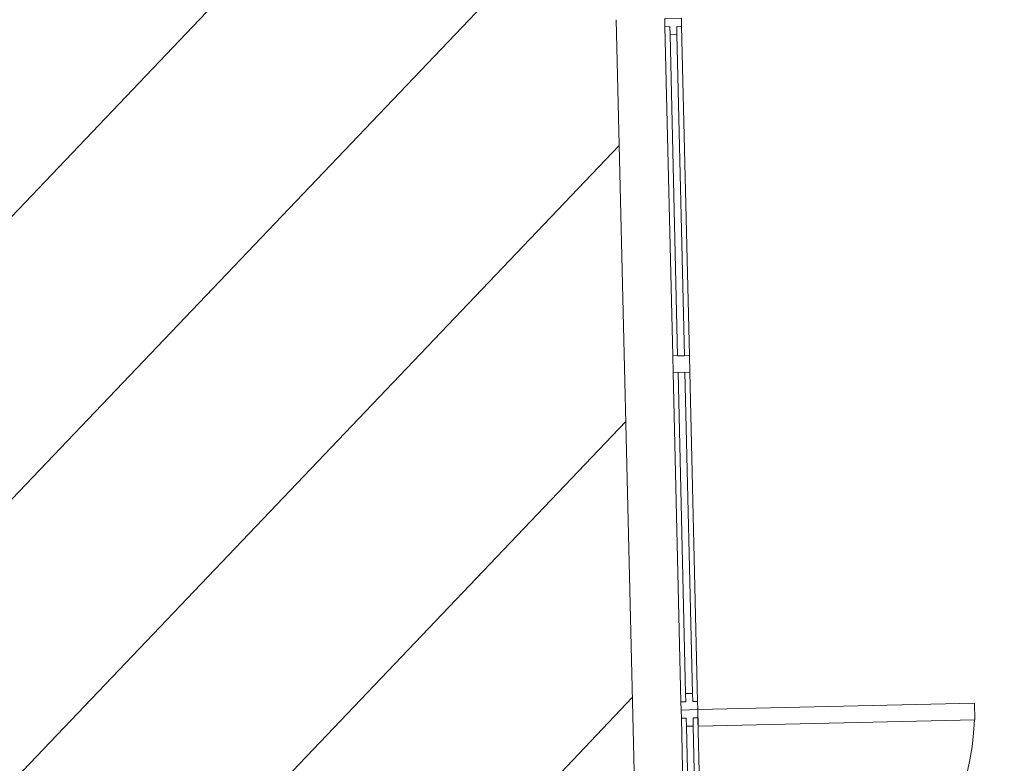
# Model space of a CAD drawing. Units: metres. Extents: x 427584 to 427627, y 4578861 to 4579055.
# Drawn here: x 427588 to 427591, y 4579042 to 4579044 of the extents above; entities that cross this region are included whole.
import ezdxf

# ---------------------------------------------------------------- set-up
doc = ezdxf.new("R2010")
doc.units = ezdxf.units.M
doc.layers.add('GV_ACN - 1-Joinery', color=4, linetype='Continuous', lineweight=9)
doc.layers.add('GV_ACN - 4-Hatch Keep Clear Areas', color=11, linetype='Continuous', lineweight=9)

# ---------------------------------------------------------------- blocks, each defined once
blk = doc.blocks.new('A-DOOR-DOUBLEDOOR_GLASS-3PANELS - A-DOOR-DOUBLEDOOR_GLASS-3PANELS_2300x850-11469350-DWG-ACN_P0_R2500')
at = {"layer": 'GV_ACN - 1-Joinery'}
for p, q in [((-1.275000000005029, 0.9501631233208081), (-1.223999999982119, 0.9501631233208083)), ((-1.275000000005029, 0.09999999997543302), (-1.275000000005029, 0.9501631233208081)), ((-1.223999999982119, 0.09999999997543325), (-1.223999999982119, 0.9501631233208083)), ((0.374000000026077, 0.09999999997544044), (0.374000000026077, 0.9501631233208155)), ((0.4249999999780208, 0.9501631233208159), (0.374000000026077, 0.9501631233208155)), ((0.4249999999780208, 0.09999999997544066), (0.4249999999780208, 0.9501631233208159)), ((-3.3999999999661, 0.09999999997542347), (-3.374999999988265, 0.09999999997542358)), ((-3.3999999999661, 0.04899999988154615), (-3.3999999999661, 0.09999999997542347)), ((-3.374999999988265, 0.09999999997542358), (-3.374999999988265, 0.08499999974743581)), ((-3.374999999988265, 0.09999999997542358), (-2.36299999999702, 0.09999999997542813)), ((-2.36299999999702, 0.09999999997542813), (-2.311999999974109, 0.09999999997542837)), ((-2.36299999999702, 0.04899999988155082), (-2.36299999999702, 0.09999999997542813)), ((-2.311999999974109, 0.09999999997542837), (-1.299999999982864, 0.09999999997543292)), ((-2.311999999974109, 0.09999999997542837), (-2.311999999974109, 0.04899999988155105)), ((-1.299999999982864, 0.09999999997543292), (-1.275000000005029, 0.09999999997543302)), ((-1.299999999982864, 0.08499999974744515), (-1.299999999982864, 0.09999999997543292)), ((-1.223999999982119, 0.09999999997543325), (-1.275000000005029, 0.09999999997543302)), ((-1.275000000005029, 0.09999999997543302), (-1.250000000027195, 0.09999999997543314)), ((-1.275000000005029, 0.04899999988155571), (-1.275000000005029, 0.09999999997543302)), ((-1.275000000005029, 0.09999999997543302), (-1.275000000005029, 0.04899999988155571)), ((-1.250000000027195, 0.09999999997543314), (-1.250000000027195, 0.08499999974744538)), ((-1.250000000027195, 0.09999999997543314), (-0.4500000000268221, 0.09999999997543674)), ((-0.4500000000268221, 0.09999999997543674), (-0.4249999999780208, 0.09999999997543685)), ((-0.4500000000268221, 0.08499999974744897), (-0.4500000000268221, 0.09999999997543674)), ((-0.4249999999780208, 0.09999999997543685), (-0.4000000000001863, 0.09999999997543696)), ((-0.4249999999780208, 0.04899999988155953), (-0.4249999999780208, 0.09999999997543685)), ((-0.4249999999780208, 0.09999999997543685), (-0.4249999999780208, 0.04899999988155953)), ((-0.4000000000001863, 0.09999999997543696), (-0.4000000000001863, 0.08499999974744919)), ((-0.4000000000001863, 0.09999999997543696), (0.4000000000001863, 0.09999999997544057)), ((0.4249999999780208, 0.09999999997544066), (0.374000000026077, 0.09999999997544044)), ((0.4000000000001863, 0.09999999997544057), (0.4249999999780208, 0.09999999997544066)), ((0.4000000000001863, 0.0849999997474528), (0.4000000000001863, 0.09999999997544057)), ((0.4249999999780208, 0.09999999997544066), (0.4249999999780208, 0.04899999988156335)), ((-3.374999999988265, 0.08499999974743581), (-3.350000000010431, 0.08499999974743593)), ((-3.374999999988265, 0.06399999954179979), (-3.374999999988265, 0.04899999988154627)), ((-3.350000000010431, 0.0639999995417999), (-3.374999999988265, 0.06399999954179979)), ((-3.350000000010431, 0.08499999974743593), (-3.350000000010431, 0.0639999995417999)), ((-3.350000000010431, 0.0639999995417999), (-3.350000000010431, 0.08499999974743593)), ((-3.350000000010431, 0.08499999974743593), (-2.36299999999702, 0.08499999974744037)), ((-2.36299999999702, 0.06399999954180434), (-3.350000000010431, 0.0639999995417999)), ((-2.36299999999702, 0.08499999974744037), (-2.36299999999702, 0.06399999954180434)), ((-2.311999999974109, 0.06399999954180458), (-2.311999999974109, 0.0849999997474406)), ((-2.311999999974109, 0.0849999997474406), (-1.325000000031665, 0.08499999974744503)), ((-1.325000000031665, 0.063999999541809), (-2.311999999974109, 0.06399999954180458)), ((-1.325000000031665, 0.08499999974744503), (-1.299999999982864, 0.08499999974744515)), ((-1.325000000031665, 0.063999999541809), (-1.325000000031665, 0.08499999974744503)), ((-1.325000000031665, 0.08499999974744503), (-1.325000000031665, 0.063999999541809)), ((-1.299999999982864, 0.06399999954180913), (-1.325000000031665, 0.063999999541809)), ((-1.299999999982864, 0.0489999998815556), (-1.299999999982864, 0.06399999954180913)), ((-1.250000000027195, 0.08499999974744538), (-1.224999999978393, 0.08499999974744549)), ((-1.250000000027195, 0.06399999954180935), (-1.250000000027195, 0.04899999988155582)), ((-1.224999999978393, 0.06399999954180946), (-1.250000000027195, 0.06399999954180935)), ((-1.224999999978393, 0.08499999974744549), (-1.224999999978393, 0.06399999954180946)), ((-1.224999999978393, 0.06399999954180946), (-1.224999999978393, 0.08499999974744549)), ((-1.224999999978393, 0.08499999974744549), (-0.4750000000046566, 0.08499999974744886)), ((-0.4750000000046566, 0.06399999954181283), (-1.224999999978393, 0.06399999954180946)), ((-0.4750000000046566, 0.08499999974744886), (-0.4500000000268221, 0.08499999974744897)), ((-0.4750000000046566, 0.06399999954181283), (-0.4750000000046566, 0.08499999974744886)), ((-0.4750000000046566, 0.08499999974744886), (-0.4750000000046566, 0.06399999954181283)), ((-0.4500000000268221, 0.06399999954181294), (-0.4750000000046566, 0.06399999954181283)), ((-0.4500000000268221, 0.04899999988155941), (-0.4500000000268221, 0.06399999954181294)), ((-0.4000000000001863, 0.08499999974744919), (-0.3750000000223518, 0.08499999974744932)), ((-0.4000000000001863, 0.06399999954181317), (-0.4000000000001863, 0.04899999988155964)), ((-0.3750000000223518, 0.06399999954181328), (-0.4000000000001863, 0.06399999954181317)), ((-0.3750000000223518, 0.08499999974744932), (-0.3750000000223518, 0.06399999954181328)), ((-0.3750000000223518, 0.06399999954181328), (-0.3750000000223518, 0.08499999974744932)), ((-0.3750000000223518, 0.08499999974744932), (0.3750000000223518, 0.08499999974745268)), ((0.3750000000223518, 0.06399999954181665), (-0.3750000000223518, 0.06399999954181328)), ((0.3750000000223518, 0.08499999974745268), (0.4000000000001863, 0.0849999997474528)), ((0.3750000000223518, 0.06399999954181665), (0.3750000000223518, 0.08499999974745268)), ((0.3750000000223518, 0.08499999974745268), (0.3750000000223518, 0.06399999954181665)), ((0.4000000000001863, 0.06399999954181676), (0.3750000000223518, 0.06399999954181665)), ((0.4000000000001863, 0.04899999988156323), (0.4000000000001863, 0.06399999954181676)), ((-3.374999999988265, 0.04899999988154627), (-3.3999999999661, 0.04899999988154615)), ((-2.36299999999702, 0.04899999988155082), (-3.374999999988265, 0.04899999988154627)), ((-2.311999999974109, 0.04899999988155105), (-2.36299999999702, 0.04899999988155082)), ((-1.299999999982864, 0.0489999998815556), (-2.311999999974109, 0.04899999988155105)), ((-1.275000000005029, 0.04899999988155571), (-1.299999999982864, 0.0489999998815556)), ((-1.250000000027195, 0.04899999988155582), (-1.275000000005029, 0.04899999988155571)), ((-0.4500000000268221, 0.04899999988155941), (-1.250000000027195, 0.04899999988155582)), ((-0.4249999999780208, 0.04899999988155953), (-0.4500000000268221, 0.04899999988155941)), ((-0.4000000000001863, 0.04899999988155964), (-0.4249999999780208, 0.04899999988155953)), ((0.4000000000001863, 0.04899999988156323), (-0.4000000000001863, 0.04899999988155964)), ((0.4249999999780208, 0.04899999988156335), (0.4000000000001863, 0.04899999988156323))]:
    blk.add_line(p, q, dxfattribs=at)
for centre, radius, start, end in [((-1.275163123323396, 0.09999999997543302), 0.8501631231732564, 1.417837843677787e-08, 86.54983460880332), ((0.4251631232963875, 0.09999999997544066), 0.8501631236098617, 93.45016538895383, 179.9999999835788)]:
    blk.add_arc(centre, radius, start, end, dxfattribs=at)
blk = doc.blocks.new('ZonasInfluencia - ZonasInfluencia-11521023-DWG-ACN_P0_R2500')
at = {"layer": 'GV_ACN - 4-Hatch Keep Clear Areas'}
h = blk.add_hatch(dxfattribs=at)
h.set_pattern_fill('FP_80', color=256, style=0, pattern_type=2)
h.set_pattern_definition([(136.358, (0, 0), (-0.4140901224637474, -0.4341996896336507), [])])
h.paths.add_polyline_path([(345.3112113276769, 75.82293053237284), (345.3112097495176, 75.8229663768419), (345.2637307251329, 77.82533696131641)])
h.paths.add_polyline_path([(348.5103124135444, 75.89877406964239), (348.5103119286284, 75.89877697076436), (348.4980082327953, 76.41765734126504)])
h.paths.add_polyline_path([(467.4769617502201, 78.71935816229274), (467.4764908566792, 78.73921753104021), (467.8058357013479, 78.74702676095058), (467.7181149996713, 82.44654154501994), (467.6581318595437, 82.44511926060457), (467.6193182829626, 84.08203503709277), (464.0009509298774, 83.99623845545638), (464.045703357839, 82.10885878652174), (451.9491327802398, 81.82203207569403), (451.9043803522781, 83.70941174406094), (440.0076948562911, 83.42732458938934), (440.0524472842528, 81.53994492102242), (419.9580949225366, 81.06347954876689), (419.9162638713196, 82.82765367877751), (419.9038388709046, 82.8285806553763), (419.843394284192, 82.84536238732903), (419.7873850766737, 82.87361381628185), (419.7379636507804, 82.91224925609647), (419.7088895033771, 82.94601134920686), (416.0144383826651, 82.85841071423856), (416.0591908106268, 80.97103104587164), (383.9682108121572, 80.21010875023406), (383.9234583842665, 82.0974884191687), (372.0267728882795, 81.8154012644971), (372.0715253161703, 79.9280215961302), (347.9782973422531, 79.35673725565906), (347.9335449143624, 81.24411692402597), (344.0346114428569, 81.15166772508853), (344.0793638708186, 79.26428805615389), (323.9850119091421, 78.78782269411758), (323.9402594812514, 80.67520236248448), (308.0446979729528, 80.29829623051353), (308.0894504009145, 78.41091656157889), (292.3149069367463, 78.03687993786842), (292.3971497345891, 74.56838913829088), (292.9056698627768, 74.5804468660316), (292.9047809348043, 74.61793632860244), (292.906280513327, 74.61797188579799), (292.9062212514527, 74.62047118364335), (292.904721673001, 74.6204356264478), (292.9045320350032, 74.6284333781904), (292.9474680076914, 74.63375265913517), (292.964051446396, 74.63351379574001), (292.9906078411846, 74.63047435667276), (292.9907974791113, 74.62247660493017), (292.9893136175305, 74.62177820608527), (292.9893571624629, 74.61994174988925), (292.9908769917112, 74.6191232570848), (292.9917456688872, 74.58248784451395), (306.9012754011183, 74.91230236848213), (306.9010406510996, 74.92220266806699), (307.0045168831587, 74.9246562349192), (307.004227980661, 74.93684034711487), (307.0447761522638, 74.93780180164643), (307.0436901795617, 74.98360139128782), (307.0866261522498, 74.98892067223258), (307.1032095909544, 74.98868180883743), (307.1297659857429, 74.98564236977018), (307.1308519584451, 74.93984278012879), (307.2041717813228, 74.9415812964908), (307.2044606837495, 74.92939718372739), (307.3436500283495, 74.93269755912937), (307.3433611259228, 74.94488167132504), (307.5433049265135, 74.94962262013323), (307.5435938289402, 74.93743850793756), (307.8507737039589, 74.94472217547364), (307.8510084540484, 74.93482187588877), (310.4385916158434, 74.99617711407312), (310.4377026879419, 75.03366657664397), (310.4392022663936, 75.03370213383951), (310.4391430045903, 75.03620143111715), (310.4376434260676, 75.0361658739216), (310.4374537880698, 75.04416362623193), (310.480389760758, 75.0494829071767), (310.4969731994626, 75.04924404378154), (310.5235295942512, 75.0462046047143), (310.5237192322489, 75.03820685240397), (310.5222196537262, 75.03817129520843), (310.5222789156005, 75.03567199793079), (310.5237784940522, 75.03570755512634), (310.5246674220247, 74.99821809255549), (342.1913583323658, 75.74899030938678), (342.191121459305, 75.75898014577113), (342.2945976913641, 75.76143371262334), (342.2943087889374, 75.77361782481901), (342.3348569605401, 75.77457927878284), (342.333770987838, 75.82037886899197), (342.3767069605261, 75.82569814993673), (342.3932903992306, 75.82545928654157), (342.4198467940193, 75.82241984747432), (342.4209327667214, 75.7766202572652), (342.4942525895281, 75.7783587736272), (342.4945414920257, 75.76617466143153), (342.6337308366258, 75.76947503683351), (342.6334419341281, 75.78165914902918), (342.8333857347898, 75.78640009783737), (342.8336746372165, 75.7742159856417), (343.1408545122352, 75.78149965261007), (343.1410920483386, 75.7714818536111), (370.8832938948032, 76.42930911972022), (370.883056847377, 76.4393063099662), (370.9865330793651, 76.44175987681842), (370.9862441769384, 76.45394398901409), (371.0267923485412, 76.45490544354564), (371.025706375839, 76.50070503318703), (371.0686423485272, 76.50602431413179), (371.0852257872317, 76.50578545073664), (371.1117821820204, 76.5027460116694), (371.1128681547225, 76.45694642202801), (371.1861879775291, 76.45868493782228), (371.1864768800268, 76.44650082562661), (371.3256662246268, 76.44980120102858), (371.3253773222002, 76.46198531322426), (371.5253211227909, 76.46672626203245), (371.5256100252176, 76.45454214983678), (371.8327899002362, 76.46182581680512), (371.8330269477334, 76.45182862712687), (404.3538886381527, 77.22283765435179), (404.3536490699865, 77.23294115226676), (404.4571253020457, 77.23539471968671), (404.4568363996189, 77.24757883188238), (404.4973845712217, 77.2485402858462), (404.4962985985196, 77.29433987605533), (404.5392345712077, 77.2996591570001), (404.5558180099122, 77.29942029360494), (404.5823744047009, 77.29638085453769), (404.583460377403, 77.25058126432857), (404.6567802002097, 77.25231978069058), (404.6570691027073, 77.2401356684949), (404.7962584473074, 77.24343604389689), (404.7959695448807, 77.25562015609256), (404.9959133454714, 77.26036110490075), (404.9962022478981, 77.24817699270508), (405.3033821229167, 77.25546065967343), (405.3036247421578, 77.24522848649583), (435.2352116939776, 77.95494853352879), (435.2349690747366, 77.96518070727413), (435.3384453067957, 77.96763427412634), (435.338156404369, 77.97981838632201), (435.3787045759717, 77.98077984085356), (435.3776186032696, 78.02657943049495), (435.4205545759577, 78.03189871143972), (435.4371380145913, 78.03165984804457), (435.46369440938, 78.02862040897732), (435.464780382153, 77.98282081933593), (435.5381002049597, 77.9845593351302), (435.5383891073864, 77.97237522293453), (435.6775784520574, 77.97567559833651), (435.6772895495598, 77.98785971053218), (435.8772333502214, 77.99260065934038), (435.8775222526481, 77.98041654714471), (436.1847021276668, 77.98770021411305), (436.1855049760575, 77.97748132478124), (449.6228625356254, 78.29605978744756), (449.6219737529219, 78.33354893719684), (449.6234733238511, 78.33358481062035), (449.6234140694993, 78.33608379223774), (449.6219145002023, 78.3360482350422), (449.621724854824, 78.3440463001741), (449.6646608763373, 78.3493654272629), (449.6812443141192, 78.34912650312017), (449.7078006590892, 78.34608696924131), (449.7079902971579, 78.33808921352457), (449.7064907277189, 78.33805366200636), (449.7065499822127, 78.33555467527937), (449.7080495590322, 78.33558991567921), (449.7089383417357, 78.29810076592993), (466.5064241867188, 78.69634535060365), (466.506179490706, 78.70666511211682), (466.6096557227651, 78.70911867896903), (466.6093668202674, 78.72130279116472), (466.6499149918702, 78.72226424569627), (466.648829019168, 78.76806383533766), (466.6917649918562, 78.77338311628242), (466.7089064087151, 78.77309354910989), (466.7349048253494, 78.77010481382003), (466.7359907980515, 78.72430522417862), (466.8093106209291, 78.72604374054063), (466.8095995233558, 78.71385962777724), (466.9487888679558, 78.7171600031792), (466.9484999655292, 78.72934411537487), (467.1484518490233, 78.73374417724152), (467.1487326685466, 78.72190095198741), (467.4559125435653, 78.72918461952348), (467.4561572396491, 78.7188648580103)])
h.paths.add_polyline_path([(392.098058812543, 76.93227715242163), (392.0980579740705, 76.93228153930411), (392.023746580134, 80.06630592089846)])
h.paths.add_polyline_path([(335.4589842080891, 75.58935624479135), (335.4589834026162, 75.58935950245044), (335.4203469008547, 77.21883807505746)])
h.paths.add_polyline_path([(328.1023231941992, 75.41494625275062), (328.1023223645976, 75.41495052949266), (328.0702886351997, 76.7659651376553)])
h.paths.add_polyline_path([(417.3910689202197, 77.66072532706823), (417.3784172431089, 77.66075661433455), (417.3565344276544, 77.66398474498656), (417.338510540729, 77.66989037901726), (417.3216324023925, 77.67854286175785), (417.3016234541237, 77.69397503321287), (417.2909199650819, 77.70561160263536), (417.2802157763076, 77.72126910383669), (417.271004878825, 77.74137974324343), (417.2656130915467, 77.76283218051758), (417.2648026360849, 77.76910809309152), (417.264893297424, 77.79318863121387), (417.2670021542833, 77.80687079990771), (417.2683676459715, 77.81301729973224), (417.2760749272054, 77.8337507572275), (417.2838344024481, 77.84752627789494), (417.2975714531595, 77.86486328686443), (417.3194618345954, 77.8829779333469), (417.3361524550667, 77.89198682885733), (417.357115726983, 77.89904513371852), (417.379014240928, 77.90216499404427), (417.3936691231041, 77.9018915868592), (417.4135487334933, 77.89890557612596), (417.4315726204187, 77.89299994209524), (417.4401816680124, 77.88900527313467), (417.4613397296179, 77.87519055723068), (417.4729232180888, 77.86442964577344), (417.4848228828683, 77.84966025238153), (417.4898673848402, 77.84162121670809), (417.4990782823227, 77.82151057786909), (417.50447006953, 77.80005814059493), (417.5058621746834, 77.77798235099432), (417.503193811897, 77.75661987291393), (417.5017155151762, 77.74987302081254), (417.4940082339423, 77.729139563885), (417.4862487586996, 77.71536404321756), (417.4725117079882, 77.69802703424808), (417.4506213264814, 77.67991238776561), (417.43393070601, 77.67090349225518), (417.4129674340937, 77.66384518739399), (417.3961125306359, 77.66117619435158)])
h.paths.add_polyline_path([(396.0970541548569, 77.15581427104729), (396.0844024778171, 77.15584555888134), (396.0625196622915, 77.1590736889656), (396.0444957753662, 77.16497932299632), (396.0276176371007, 77.17363180573689), (396.0076086888319, 77.18906397719192), (395.99690519979, 77.2007005466144), (395.9862010110157, 77.21635804838347), (395.9769901135331, 77.23646868722247), (395.9715983262548, 77.25792112506437), (395.9707878707221, 77.2641970376383), (395.9708785320612, 77.28827757576066), (395.9729873889914, 77.30195974445449), (395.9743528806087, 77.30810624427902), (395.9822097378155, 77.32910524640786), (395.9898196370853, 77.34261522244172), (396.0035566878677, 77.35995223141121), (396.0254470693035, 77.37806687732595), (396.0421376897749, 77.38707577283638), (396.0631009616911, 77.3941340782653), (396.0849994756362, 77.39725393802333), (396.0996543578122, 77.39698053140597), (396.1195339681305, 77.393994520105), (396.1375578550559, 77.38808888664204), (396.1461669027206, 77.38409421711373), (396.1673249643261, 77.37027950177746), (396.178908452797, 77.35951858975248), (396.1908081175765, 77.34474919636058), (396.1958526194774, 77.33671016125487), (396.20506351696, 77.31659952184813), (396.2104553042382, 77.29514708457398), (396.2118474093206, 77.27307129497336), (396.2091790466052, 77.25170881746071), (396.2077007498134, 77.24496196535932), (396.1999934685795, 77.22422850786405), (396.1922339934077, 77.21045298719662), (396.1784969426254, 77.19311597822713), (396.1566065611896, 77.17500133231239), (396.1399159407182, 77.16599243680196), (396.1189526688019, 77.15893413137304), (396.1020977652731, 77.15626513889836)])
h.paths.add_polyline_path([(388.0993019961063, 76.96617631304218), (388.0866503189955, 76.9662076003085), (388.064767503541, 76.96943573096051), (388.0467436166156, 76.97534136442347), (388.0298654783501, 76.98399384716406), (388.0098565300103, 76.99942601918681), (387.9991530410394, 77.01106258860929), (387.9884488521941, 77.02672008981062), (387.9792379547116, 77.04683072921736), (387.9738461674333, 77.06828316649153), (387.9730357119715, 77.07455907906547), (387.9731263733106, 77.09863961718781), (387.9752352302408, 77.11232178588166), (387.9766007218581, 77.11846828570619), (387.984308003092, 77.13920174320145), (387.9920674783347, 77.15297726386889), (388.0058045290461, 77.17031427283837), (388.027694910553, 77.1884289187531), (388.0443855310243, 77.19743781483128), (388.0653488029405, 77.20449611969246), (388.0872473168146, 77.20761598001822), (388.1019021990616, 77.20734257283314), (388.1228487219662, 77.20405281122281), (388.1398056963053, 77.19845092806919), (388.14841474397, 77.19445625854088), (388.1695728055755, 77.18064154320463), (388.1811562940464, 77.16988063174739), (388.1930559587549, 77.15511123778774), (388.1981004607268, 77.14707220268204), (388.2073113582093, 77.12696156384303), (388.2127031454876, 77.10550912600114), (388.21409525057, 77.08343333696826), (388.2114268877836, 77.06207085888786), (388.2099485910628, 77.05532400678648), (388.2022413098289, 77.03459054929121), (388.1944818345862, 77.02081502862377), (388.1807447838748, 77.0034780196543), (388.1588544024389, 76.98536337373956), (388.1421637819676, 76.97635447822913), (388.1212005100513, 76.96929617336794), (388.1043456065225, 76.96662718032553)])
h.paths.add_polyline_path([(364.2590345627943, 76.4008900229493), (364.2463828856835, 76.40092131078335), (364.224500070229, 76.40414944086763), (364.2064761833037, 76.41005507489832), (364.1895980450381, 76.41870755763891), (364.1695890966984, 76.43413972909393), (364.1588856076565, 76.44577629851642), (364.1481814188821, 76.46143380028548), (364.1389705213996, 76.48154443912449), (364.1335787341213, 76.50299687696638), (364.1327682786595, 76.50927278954032), (364.1328589399986, 76.53335332766267), (364.1349677968578, 76.54703549635651), (364.1363332885461, 76.55318199618104), (364.14404056978, 76.5739154536763), (364.1518000450228, 76.58769097434374), (364.1655370957341, 76.60502798331322), (364.18742747717, 76.62314262922796), (364.2041180976414, 76.63215152473839), (364.2250813696286, 76.63920982959958), (364.2469798835026, 76.64232968992533), (364.2616347656787, 76.64205628274026), (364.2815143760679, 76.63907027200702), (364.2995382629933, 76.63316463854406), (364.308147310658, 76.62916996901575), (364.3293053722635, 76.61535525367948), (364.3408888606634, 76.60459434165452), (364.352788525443, 76.5898249482626), (364.3578330274148, 76.5817859131569), (364.3670439248974, 76.56167527375015), (364.3724357121757, 76.540222836476), (364.3738278172581, 76.51814704687538), (364.3711594544716, 76.49678456936273), (364.3696811577508, 76.49003771726134), (364.3619738765169, 76.46930425976608), (364.3542144012742, 76.45552873909864), (364.3404773505628, 76.43819173012916), (364.318586969127, 76.42007708421443), (364.3018963486556, 76.41106818813626), (364.2809330766684, 76.40400988327505), (364.2640781732105, 76.40134089080038)])
h.paths.add_polyline_path([(353.9619288311999, 76.15673115592091), (353.9492771540891, 76.15676244318722), (353.9273943386347, 76.15999057383922), (353.9093704517093, 76.1658962073022), (353.8924923134437, 76.17454869004277), (353.872483365104, 76.18998086206554), (353.8617798761331, 76.20161743148802), (353.8510756872878, 76.21727493268935), (353.8418647898052, 76.23738557209609), (353.8364730025269, 76.25883800937025), (353.8356625470652, 76.26511392194418), (353.8357532084042, 76.28919446006654), (353.8378620653344, 76.30287662876037), (353.8392275569518, 76.3090231285849), (353.8469348381857, 76.32975658608018), (353.8546943134284, 76.3435321067476), (353.8684313641397, 76.3608691157171), (353.8903217456466, 76.37898376219957), (353.907012366118, 76.38799265771), (353.9279756380342, 76.39505096257119), (353.9498741519083, 76.39817082289694), (353.9645290341552, 76.39789741571187), (353.9844086444735, 76.39491140497861), (354.0024325313989, 76.38900577094792), (354.0110415790636, 76.38501110141961), (354.0321996406691, 76.37119638608334), (354.04378312914, 76.3604354746261), (354.0556827938486, 76.34566608066646), (354.0607272958204, 76.33762704556075), (354.069938193303, 76.31751640672175), (354.0753299805813, 76.29606396887986), (354.0767220856637, 76.27398817984698), (354.0740537228772, 76.25262570176659), (354.0725754261564, 76.2458788496652), (354.0648681449225, 76.22514539216994), (354.0571086696798, 76.2113698715025), (354.0433716189685, 76.19403286310074), (354.0214812375326, 76.17591821661829), (354.0047906170612, 76.16690932110785), (353.983827345145, 76.15985101624666), (353.9669724416161, 76.15718202320424)])
h.paths.add_polyline_path([(332.0880770440601, 75.63807134846974), (332.0754253670203, 75.63810263573605), (332.0535425515657, 75.64133076582033), (332.0355186646404, 75.64723639985102), (332.0186405263038, 75.65588888259161), (331.9986315780351, 75.67132105404663), (331.9879280889932, 75.68295762403686), (331.9772239002189, 75.69861512523819), (331.9680130027363, 75.71872576464493), (331.9626212154581, 75.74017820191908), (331.9618107599253, 75.74645411449302), (331.9619014212644, 75.77053465261537), (331.9640102781946, 75.78421682130922), (331.9653757698828, 75.79036332113374), (331.9730830511168, 75.81109677862901), (331.9808425262885, 75.82487229929644), (331.9945795770709, 75.84220930826594), (332.0164699585067, 75.86032395418066), (332.0331605789781, 75.86933284969109), (332.0541238508944, 75.87639115512002), (332.0760223648394, 75.87951101487803), (332.0906772470154, 75.8792376082607), (332.1105568574047, 75.87625159752744), (332.1285807443301, 75.87034596349675), (332.1371897919238, 75.86635129396845), (332.1583478535293, 75.85253657863218), (332.1699313420002, 75.84177566717494), (332.1818310067797, 75.8270062732153), (332.1868755086806, 75.8189672381096), (332.1960864061631, 75.7988565992706), (332.2014781934414, 75.77740416142869), (332.2028702985239, 75.75532837182809), (332.2002019358084, 75.73396589431543), (332.1987236390876, 75.72721904221405), (332.1910163577827, 75.70648558471876), (332.1832568826109, 75.69271006405134), (332.1695198318995, 75.67537305508185), (332.1476294503927, 75.65725840916711), (332.1309388299214, 75.64824951365668), (332.1099755580051, 75.64119120822775), (332.0931206544763, 75.63852221575308)])
h.paths.add_polyline_path([(324.0903250195786, 75.4484333933033), (324.0776733424678, 75.44846468056961), (324.0557905270134, 75.4516928106539), (324.037766640088, 75.45759844468459), (324.0208885017514, 75.46625092742518), (324.0008795534827, 75.4816830988802), (323.9901760644408, 75.49331966830269), (323.9794718756665, 75.50897717007174), (323.9702609781839, 75.52908780891076), (323.9648691909056, 75.55054024675265), (323.9640587354439, 75.55681615932659), (323.9641493967829, 75.58089669744894), (323.9662582536422, 75.59457886614278), (323.9676237453305, 75.6007253659673), (323.9753310265644, 75.62145882346258), (323.9830905018071, 75.63523434413001), (323.9968275525184, 75.65257135309949), (324.0187179339543, 75.67068599901422), (324.0354085544257, 75.67969489452466), (324.0563718263419, 75.68675319995359), (324.078270340287, 75.6898730597116), (324.092925222463, 75.68959965309426), (324.1128048328522, 75.68661364236101), (324.1308287197776, 75.68070800833031), (324.1394377673714, 75.676713338802), (324.1605958289769, 75.66289862346575), (324.1721793174477, 75.65213771144077), (324.1840789822273, 75.63736831804887), (324.1891234841991, 75.62932928294316), (324.1983343816817, 75.60921864353642), (324.203726168889, 75.58776620626226), (324.2051182740424, 75.56569041666165), (324.2024499112559, 75.54432793914899), (324.2009716145351, 75.53758108704761), (324.1932643333012, 75.51684762955233), (324.1855048580585, 75.5030721088849), (324.1717678073472, 75.48573509991542), (324.1498774258403, 75.46762045400068), (324.133186805369, 75.45861155849025), (324.1122235334527, 75.45155325306132), (324.0953686299948, 75.44888426058665)])
h.paths.add_polyline_path([(300.1370575724943, 74.88046771381859), (300.1244058954545, 74.8804990010849), (300.1118267959988, 74.88185257773462), (300.0964147448324, 74.88538005648468), (300.0758901454099, 74.89362743529591), (300.0572121976968, 74.9054770220122), (300.038925961701, 74.9229161589912), (300.0278155753283, 74.93828809214), (300.0218062126324, 74.94942153150353), (300.0159838183059, 74.96412099252704), (300.0127395445565, 74.97634967186067), (300.0104760581089, 74.9951641359559), (300.0103416867686, 75.00781188491348), (300.0128638377624, 75.02661017653111), (300.0207317188069, 75.05062280568991), (300.0334201741677, 75.07247487734172), (300.0457737113189, 75.08686678934608), (300.0551966749275, 75.09530916272763), (300.0764228043203, 75.10901906296823), (300.1000355404275, 75.1180162086508), (300.1250028932736, 75.12190738079462), (300.1376545703134, 75.1218760935283), (300.150233669769, 75.12052251744632), (300.1656457209355, 75.11699503869626), (300.186170320358, 75.10874765988503), (300.204848268071, 75.096898072601), (300.2231345040668, 75.07945893562201), (300.2342448904395, 75.06408700247322), (300.242813789358, 75.04716627612028), (300.2493209212113, 75.02602542275254), (300.2515844076589, 75.00721095922503), (300.2517187789992, 74.99456320969972), (300.2491966280054, 74.97576491864983), (300.2413287470318, 74.9517522889233), (300.2286402916711, 74.92990021727148), (300.2162867545199, 74.91550830526714), (300.2068637908403, 74.90706593188558), (300.1856376614476, 74.89335603164497), (300.1620249253403, 74.88435888653014), (300.1421011829104, 74.88091858166966)])
h.paths.add_polyline_path([(292.619170669459, 74.702208036246), (292.6065189924192, 74.70223932351232), (292.5939398929635, 74.70359289959431), (292.5785278417971, 74.70712037834436), (292.5580032423746, 74.7153677571556), (292.5393252945906, 74.7272173438719), (292.5210390585948, 74.74465648141862), (292.509928672293, 74.76002841399968), (292.5039193095971, 74.77116185336321), (292.4980969152706, 74.78586131438672), (292.4948526415212, 74.79808999372035), (292.4925891550737, 74.81690445781558), (292.4924547837334, 74.82955220677316), (292.4957105552366, 74.85080485552908), (292.5028448157007, 74.87236312811733), (292.5155332710615, 74.89421519976914), (292.5278868082127, 74.90860711177349), (292.5373097718922, 74.91704948515505), (292.558535901285, 74.93075938482791), (292.5821486373212, 74.9397565305105), (292.6071159901673, 74.9436477026543), (292.6197676672781, 74.943616415388), (292.6323467667337, 74.942262839306), (292.6477588178292, 74.93873536055595), (292.6682834173227, 74.9304879817447), (292.6869613650358, 74.91863839502841), (292.7052476010315, 74.90119925804943), (292.7163579874043, 74.88582732490063), (292.7249268863227, 74.8689065985477), (292.7314340181051, 74.84776574517996), (292.7336975046236, 74.82895128108471), (292.7338318758929, 74.81630353212714), (292.7313097249702, 74.79750524050951), (292.7234418439256, 74.77349261078298), (292.7107533885649, 74.75164053913116), (292.6983998514136, 74.73724862712682), (292.688976887734, 74.72880625374526), (292.6677507583414, 74.71509635407239), (292.6441380223051, 74.70609920838982), (292.6242142798752, 74.70265890352935)])
h.paths.add_polyline_path([(452.1010119067826, 78.48754074535353), (452.0770542192534, 78.48895579569918), (452.0573494542623, 78.49339890033734), (452.0398444796982, 78.50070046683085), (452.0262767988721, 78.50881788389367), (452.0186864180927, 78.51451518216712), (452.0008629517157, 78.53242702092064), (451.9901587629413, 78.5480845226897), (451.9809478654588, 78.5681951615287), (451.9755560781805, 78.58964759937061), (451.9741639730981, 78.61172338840348), (451.9769451409171, 78.63368621876073), (451.9783106325344, 78.63983271858525), (451.9860179138392, 78.66056617608054), (451.993777389011, 78.67434169674796), (452.0075144397933, 78.69167870571745), (452.0294048212292, 78.70979335163219), (452.0460954417005, 78.71880224714262), (452.0579180121442, 78.72330699352605), (452.0795042388311, 78.72813537397516), (452.0889572275618, 78.72898041232956), (452.112914915091, 78.7275653619839), (452.1326196800111, 78.72312225791347), (452.1501246546462, 78.71582069141996), (452.1712827162518, 78.7020059760837), (452.1891061826287, 78.68409413676244), (452.199810371403, 78.66843663556111), (452.2090212688856, 78.64832599615437), (452.2144130561639, 78.62687355888022), (452.2158051612463, 78.6047977692796), (452.2130239934273, 78.58283493949008), (452.2116585017391, 78.57668843966556), (452.2039512205051, 78.55595498217029), (452.1961917453334, 78.54217946150285), (452.182454694551, 78.52484245253336), (452.1605643131152, 78.50672780661864), (452.1438736926439, 78.49771891054047), (452.1320511222002, 78.49321416472478), (452.1104648955133, 78.48838578427565)])
h.paths.add_polyline_path([(459.0990450601665, 78.65347395931767), (459.0750873726374, 78.65488900966332), (459.0553826077173, 78.65933211430148), (459.0378776330821, 78.66663368079499), (459.0243099522561, 78.67475109785781), (459.0167195714766, 78.68044839613125), (458.9988961050997, 78.69836023488477), (458.9881919163253, 78.71401773665384), (458.9789810188428, 78.73412837549286), (458.9735892315645, 78.75558081333475), (458.9721971264821, 78.77765660236761), (458.9749782943011, 78.79961943272487), (458.9763437859893, 78.80576593254939), (458.9840510672232, 78.82649939004467), (458.991810542395, 78.8402749107121), (459.0055475931773, 78.85761191911385), (459.0274379746132, 78.87572656559632), (459.0441285950845, 78.88473546110676), (459.0559511655283, 78.88924020749019), (459.0775373922151, 78.8940685879393), (459.0869903809458, 78.8949136262937), (459.110948068475, 78.89349857594804), (459.1306528334661, 78.88905547187761), (459.1481578080302, 78.8817539053841), (459.1696206236992, 78.8676560774459), (459.1871393360127, 78.85002735072659), (459.1978435247871, 78.83436984952526), (459.2070544222696, 78.81425921011851), (459.2124462095479, 78.79280677284436), (459.2138383146303, 78.77073098324374), (459.2110571468113, 78.74876815345422), (459.209691655194, 78.7426216536297), (459.2019843738892, 78.72188819613443), (459.1942248987174, 78.70811267546699), (459.1804878479351, 78.69077566649752), (459.1585974664992, 78.67266102001504), (459.1419068460278, 78.66365212450461), (459.1300842755841, 78.65914737812118), (459.1084980488973, 78.6543189982398)])
h.paths.add_polyline_path([(428.8278093557887, 77.93570036248536), (428.8151576786779, 77.93573164975169), (428.7932748632234, 77.93895977983595), (428.775250976298, 77.94486541386667), (428.7583728380325, 77.95351789660724), (428.7383638896927, 77.96895006806227), (428.7276604006508, 77.98058663748475), (428.7169562118765, 77.99624413925382), (428.7077453143939, 78.01635477809282), (428.7023535271157, 78.03780721593472), (428.7009614220332, 78.05988300496759), (428.7037425898523, 78.08184583532484), (428.7051080815405, 78.08799233514937), (428.7128153627744, 78.10872579264463), (428.7205748380171, 78.12250131331207), (428.7343118887285, 78.13983832228156), (428.7562022701644, 78.1579529681963), (428.7728928906357, 78.16696186370673), (428.7847154611504, 78.17146661009016), (428.8063016878372, 78.17629499053928), (428.815754676497, 78.17714002889367), (428.8397123640262, 78.175724978548), (428.8594171290172, 78.17128187447759), (428.8769221036524, 78.16398030798408), (428.8980801652579, 78.15016559264781), (428.9159036315639, 78.13225375332655), (428.9266078204092, 78.11659625212522), (428.9358187178917, 78.09648561271848), (428.94121050517, 78.07503317544433), (428.9426026102524, 78.05295738584371), (428.939934247466, 78.03159490833106), (428.9384559507452, 78.02484805622967), (428.9307486695113, 78.0041145987344), (428.9229891942686, 77.99033907806697), (428.9092521435572, 77.97300206909748), (428.8873617621213, 77.95488742318274), (428.870671141579, 77.9458785276723), (428.8497078696627, 77.9388202222434), (428.8328529662049, 77.93615122976871)])
blk.add_line((462.5332721809538, 78.60213632539946), (466.3571973676511, 78.69280697249164), dxfattribs=at)
blk = doc.blocks.new('PV8-EP-ARC_rvt-1-DWG-ACN_P0_R2500')
at = {"layer": 'GV_ACN - 1-Joinery', "rotation": 271.3580986069317}
blk.add_blockref('A-DOOR-DOUBLEDOOR_GLASS-3PANELS - A-DOOR-DOUBLEDOOR_GLASS-3PANELS_2300x850-11469350-DWG-ACN_P0_R2500', (427589.7985316449, 4579040.392155004), dxfattribs=at)
at = {"layer": 'GV_ACN - 4-Hatch Keep Clear Areas', "rotation": 90.00000000000026}
blk.add_blockref('ZonasInfluencia - ZonasInfluencia-11521023-DWG-ACN_P0_R2500', (427668.3107690174, 4578577.431632102), dxfattribs=at)

msp = doc.modelspace()

# ---------------------------------------------------------------- block references
msp.add_blockref('PV8-EP-ARC_rvt-1-DWG-ACN_P0_R2500', (0, 0))

doc.saveas('drawing.dxf')
